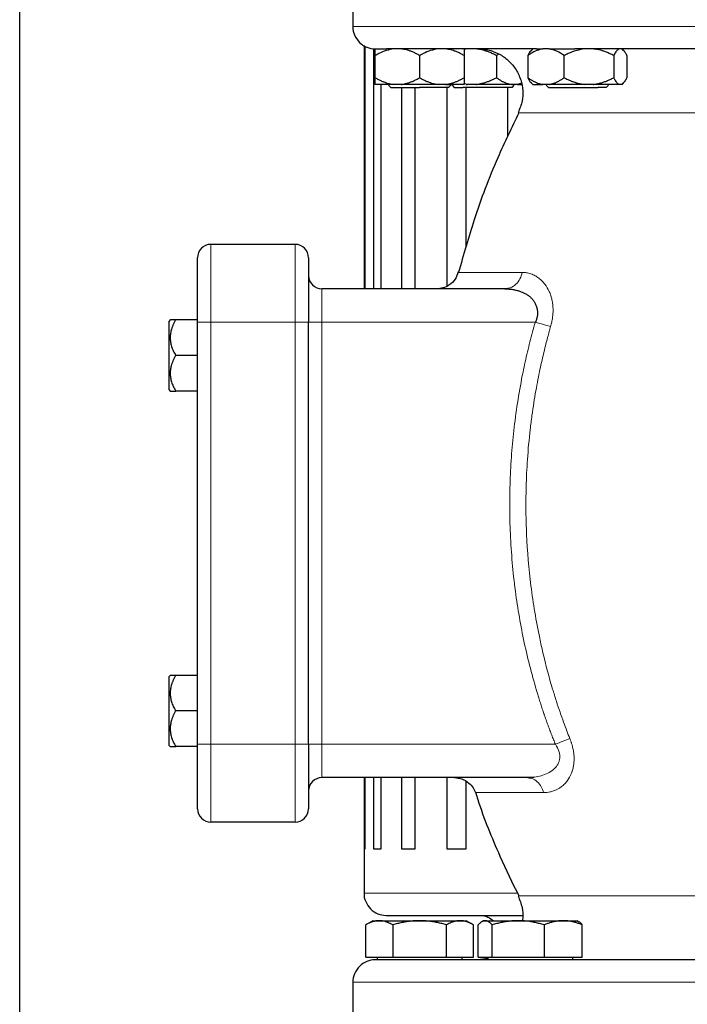
# Model space of a CAD drawing. Units: millimetres. Extents: x 0 to 420, y 0 to 297.
# Drawn here: x 266 to 276, y 212 to 227 of the extents above; entities that cross this region are included whole.
import ezdxf

# ---------------------------------------------------------------- set-up
doc = ezdxf.new("R2010")
doc.units = ezdxf.units.MM

msp = doc.modelspace()

# ---------------------------------------------------------------- linework, layer by layer
at = {"color": 7, "linetype": 'Continuous', "lineweight": 25}
for p, q in [((266.14111, 204.63525), (266.14111, 237.40315)), ((271.14111, 227.40349), (271.14111, 226.60316)), ((271.30778, 226.32184), (271.30778, 222.66982)), ((271.32455, 222.66982), (271.32455, 226.31079)), ((271.44982, 226.2741), (271.44982, 222.66982)), ((271.47445, 225.83649), (271.47445, 226.16982)), ((272.14111, 226.16982), (272.14111, 225.83649)), ((272.85868, 226.26982), (272.80778, 226.25982)), ((272.80778, 226.16982), (272.80778, 225.83649)), ((273.32765, 226.19278), (273.29297, 226.16982)), ((273.29297, 226.16982), (273.29297, 225.83649)), ((273.76438, 226.16982), (273.76438, 225.83649)), ((273.84128, 226.27296), (273.81615, 226.24782)), ((274.0823, 226.26982), (273.99078, 226.26982)), ((274.30871, 225.83649), (274.30871, 226.16982)), ((275.05228, 226.16982), (275.05228, 225.83649)), ((275.19975, 226.24782), (275.17461, 226.27296)), ((275.25152, 226.16982), (275.25152, 225.83649)), ((271.75173, 225.73649), (271.47445, 225.73649)), ((271.56325, 222.66982), (271.56325, 225.73649)), ((271.67444, 225.72432), (271.70778, 225.69099)), ((271.86382, 225.73649), (271.75173, 225.73649)), ((272.53049, 225.73649), (272.4184, 225.73649)), ((272.54917, 225.73649), (272.62011, 225.73649)), ((272.57445, 225.69099), (272.60778, 225.72432)), ((272.62707, 225.72432), (272.6604, 225.69099)), ((272.85868, 225.73649), (272.80777, 225.74745)), ((272.83704, 225.73649), (272.85868, 225.73649)), ((272.9837, 225.73649), (272.85868, 225.73649)), ((273.6109, 225.73649), (273.51938, 225.73649)), ((273.52707, 225.69099), (273.5604, 225.72432)), ((273.66685, 225.75296), (273.6109, 225.73649)), ((273.6109, 225.73649), (273.66988, 225.73649)), ((273.81609, 225.75855), (273.83865, 225.73599)), ((274.0823, 225.73649), (273.99078, 225.73649)), ((274.04128, 225.72432), (274.07461, 225.69099)), ((274.61798, 225.73649), (274.0823, 225.73649)), ((274.743, 225.73649), (274.61798, 225.73649)), ((274.94128, 225.69099), (274.97461, 225.72432)), ((275.16865, 225.73649), (275.13515, 225.73649)), ((275.17725, 225.73599), (275.19981, 225.75855)), ((271.86973, 225.69099), (271.86973, 222.66982)), ((272.07487, 222.66982), (272.07487, 225.69099)), ((272.57445, 225.69099), (272.14111, 225.69099)), ((272.54917, 225.69099), (272.54917, 222.71031)), ((273.52707, 225.69099), (272.78732, 225.69099)), ((272.83704, 223.29427), (272.83704, 225.69099)), ((273.45843, 225.69099), (273.45843, 224.94787)), ((274.94128, 225.69099), (274.81436, 225.69099)), ((270.27445, 223.33649), (269.00778, 223.33649)), ((273.42077, 222.66982), (270.67445, 222.66982)), ((273.45795, 222.67717), (273.42077, 222.66982)), ((273.45843, 222.67691), (273.45843, 222.6769)), ((268.39831, 222.20316), (268.38111, 222.18596)), ((268.38111, 221.15396), (268.38111, 222.18596)), ((268.80778, 222.20316), (268.48079, 222.20316)), ((268.80778, 215.83649), (268.80778, 222.16982)), ((270.47445, 215.83649), (270.47445, 222.16982)), ((268.80778, 221.66982), (268.48089, 221.66982)), ((268.38111, 221.15396), (268.39859, 221.13648)), ((268.80778, 221.13649), (268.48104, 221.13649)), ((268.39831, 216.86983), (268.38111, 216.85263)), ((268.38111, 215.82063), (268.38111, 216.85263)), ((268.80778, 216.86982), (268.48079, 216.86982)), ((268.80778, 216.33649), (268.48089, 216.33649)), ((268.38111, 215.82063), (268.39859, 215.80315)), ((268.80778, 215.80316), (268.48104, 215.80316)), ((273.75262, 215.33649), (270.67445, 215.33649)), ((271.30778, 215.33649), (271.30778, 214.26982)), ((271.32455, 214.26982), (271.32455, 215.33649)), ((271.44982, 215.33649), (271.44982, 214.26982)), ((271.56325, 214.26982), (271.56325, 215.33649)), ((271.86973, 215.33649), (271.86973, 214.26982)), ((272.07487, 214.26982), (272.07487, 215.33649)), ((272.54917, 215.33649), (272.54917, 214.26982)), ((272.83704, 214.26982), (272.83704, 215.28092)), ((273.86126, 215.34368), (273.75261, 215.33649)), ((273.7898, 215.3293), (273.75261, 215.33649)), ((273.75262, 215.33649), (273.86125, 215.34368)), ((273.7898, 215.3293), (273.75262, 215.33649)), ((270.27445, 214.66982), (269.00778, 214.66982)), ((271.30778, 214.26982), (271.30778, 213.60316)), ((271.30778, 214.26982), (271.32455, 214.26982)), ((271.44982, 214.26982), (271.56325, 214.26982)), ((271.86973, 214.26982), (272.07487, 214.26982)), ((272.54917, 214.26982), (272.83704, 214.26982)), ((271.44111, 213.18982), (271.33232, 213.12701)), ((271.44111, 213.18982), (271.53489, 213.18982)), ((271.53489, 213.18982), (272.14111, 213.18982)), ((272.14111, 213.18982), (272.74733, 213.18982)), ((272.74733, 213.18982), (272.84111, 213.18982)), ((272.9499, 213.12701), (272.84111, 213.18982)), ((273.10084, 213.18982), (273.07579, 213.17536)), ((273.10084, 213.18982), (273.12469, 213.18982)), ((273.12469, 213.18982), (273.61967, 213.18982)), ((273.61967, 213.18982), (274.29582, 213.18982)), ((274.29582, 213.18982), (274.50084, 213.18982)), ((274.52589, 213.17536), (274.50084, 213.18982)), ((271.33282, 212.64316), (271.33282, 213.1273)), ((271.73697, 213.1273), (271.73697, 212.64316)), ((272.54526, 212.64316), (272.54526, 213.1273)), ((272.9494, 212.64316), (272.9494, 213.1273)), ((273.02009, 212.64316), (273.02009, 213.1273)), ((273.22929, 212.64316), (273.22929, 213.1273)), ((274.01004, 213.1273), (274.01004, 212.64316)), ((274.58159, 212.64316), (274.58159, 213.1273)), ((271.33282, 212.64316), (271.73697, 212.64316)), ((271.50278, 212.64316), (271.50278, 212.60283)), ((271.73697, 212.64316), (272.54526, 212.64316)), ((272.54526, 212.64316), (272.9494, 212.64316)), ((272.77945, 212.60283), (272.77945, 212.64316)), ((273.02009, 212.64316), (273.22929, 212.64316)), ((273.16251, 212.62331), (273.02158, 212.60316)), ((273.16251, 212.64316), (273.16251, 212.60283)), ((273.22929, 212.64316), (274.01004, 212.64316)), ((274.01004, 212.64316), (274.58159, 212.64316)), ((274.43917, 212.60283), (274.43917, 212.64316)), ((271.14104, 212.26982), (271.14104, 211.46982))]:
    msp.add_line(p, q, dxfattribs=at)
at = {"color": 8, "linetype": 'Continuous', "lineweight": 18}
for p, q in [((277.80778, 226.60316), (271.14111, 226.60316)), ((281.99541, 225.3095), (273.62015, 225.3095)), ((269.00778, 222.16982), (269.00778, 223.33649)), ((270.27445, 222.16982), (270.27445, 223.33649)), ((273.68168, 222.91617), (272.71905, 222.91617)), ((270.67445, 222.16982), (270.67445, 222.66982)), ((268.80778, 222.16982), (269.00778, 222.16982)), ((269.00778, 222.16982), (270.27445, 222.16982)), ((269.00778, 215.83649), (269.00778, 222.16982)), ((270.27445, 222.16982), (270.47445, 222.16982)), ((270.27445, 215.83649), (270.27445, 222.16982)), ((270.67445, 222.16982), (270.47445, 222.16982)), ((270.67445, 215.83649), (270.67445, 222.16982)), ((273.87717, 222.16982), (270.67445, 222.16982)), ((269.00778, 215.83649), (268.80778, 215.83649)), ((269.00778, 214.66982), (269.00778, 215.83649)), ((270.27445, 215.83649), (269.00778, 215.83649)), ((270.47445, 215.83649), (270.27445, 215.83649)), ((270.27445, 214.66982), (270.27445, 215.83649)), ((270.67445, 215.83649), (270.47445, 215.83649)), ((270.67445, 215.33649), (270.67445, 215.83649)), ((274.1779, 215.83649), (270.67445, 215.83649)), ((272.97798, 215.11129), (274.00113, 215.11129)), ((271.30778, 213.60316), (273.60126, 213.60316)), ((277.80778, 213.56347), (273.62009, 213.56347)), ((284.47451, 212.26982), (271.14104, 212.26982))]:
    msp.add_line(p, q, dxfattribs=at)
at = {"color": 7, "linetype": 'Continuous', "lineweight": 25}
for centre, start, end in [((269.00778, 223.13649), 90, 180), ((270.27445, 223.13649), 0, 90), ((270.67445, 222.86982), 180, 270), ((270.67445, 215.13649), 90, 179.999466), ((269.00778, 214.86982), 179.999984, 270), ((270.27445, 214.86982), 270, 0.000016)]:
    msp.add_arc(centre, 0.2, start, end, dxfattribs=at)
for points, knots in [([(271.14196, 226.60442), (271.14167, 226.6026), (271.135, 226.56014), (271.16196, 226.47152), (271.23187, 226.36068), (271.3443, 226.28721), (271.43127, 226.26992), (271.47341, 226.26983), (271.47445, 226.26982)], [0, 0, 0, 0, 0.01059873, 0.24701559, 0.50233089, 0.75764622, 0.99406262, 1, 1, 1, 1]), ([(271.75173, 226.26982), (271.71398, 226.26308), (271.63742, 226.2494), (271.54581, 226.20938), (271.49248, 226.17982), (271.47445, 226.16982)], [0, 0, 0, 0, 0.39178141, 0.7943602, 1, 1, 1, 1]), ([(271.47445, 226.26982), (271.48127, 226.26982), (271.49931, 226.26982), (271.55602, 226.26982), (271.5947, 226.26982), (271.64177, 226.26982)], [0, 0, 0, 0, 0.5, 0.5, 1, 1, 1, 1]), ([(271.47445, 226.16982), (271.47445, 226.19353), (271.47445, 226.24167), (271.47445, 226.26035), (271.47445, 226.26982)], [0, 0, 0, 0, 0.49259481, 1, 1, 1, 1]), ([(273.89242, 226.26982), (273.87496, 226.26982), (273.84005, 226.26982), (273.78826, 226.26982), (273.73693, 226.26982), (273.68607, 226.26982), (273.6357, 226.26982), (273.58581, 226.26982), (273.53639, 226.26982), (273.48746, 226.26982), (273.439, 226.26982), (273.39102, 226.26982), (273.34352, 226.26982), (273.29651, 226.26982), (273.24997, 226.26982), (273.20391, 226.26982), (273.15832, 226.26982), (273.06821, 226.26982), (272.93702, 226.26982), (272.77085, 226.26982), (272.61363, 226.26982), (272.46555, 226.26982), (272.32688, 226.26982), (272.19803, 226.26982), (272.07915, 226.26982), (271.99051, 226.26982), (271.92666, 226.26982), (271.88367, 226.26982), (271.84279, 226.26982), (271.80402, 226.26982), (271.76737, 226.26982), (271.73282, 226.26982), (271.70042, 226.26982), (271.66998, 226.26982), (271.65149, 226.26982), (271.64225, 226.26982)], [0, 0, 0, 0, 0.01565543, 0.0312988, 0.04693183, 0.06255624, 0.07817378, 0.09378618, 0.10939516, 0.12500248, 0.14060986, 0.15621905, 0.17183178, 0.18744979, 0.20307482, 0.21870858, 0.23435282, 0.25000926, 0.31255973, 0.37500114, 0.4374446, 0.50000123, 0.56255169, 0.6249931, 0.68743656, 0.74999319, 0.77781637, 0.80560566, 0.83337078, 0.86112146, 0.88886748, 0.91661859, 0.94438455, 0.97217512, 1, 1, 1, 1]), ([(272.14111, 226.16982), (272.13298, 226.17445), (272.1169, 226.18358), (272.09271, 226.19633), (272.06877, 226.20817), (272.04503, 226.21903), (272.02144, 226.22894), (271.99455, 226.23919), (271.96436, 226.24925), (271.93078, 226.25835), (271.89734, 226.26546), (271.87497, 226.26837), (271.86382, 226.26982)], [0, 0, 0, 0, 0.09305333, 0.18403443, 0.2731085, 0.36045776, 0.44628195, 0.53079846, 0.65119347, 0.7689029, 0.88484336, 1, 1, 1, 1]), ([(272.4184, 226.26982), (272.38064, 226.26308), (272.30408, 226.2494), (272.21247, 226.20938), (272.15914, 226.17982), (272.14111, 226.16982)], [0, 0, 0, 0, 0.39177288, 0.79436434, 1, 1, 1, 1]), ([(272.80778, 226.16982), (272.79965, 226.17445), (272.78357, 226.18358), (272.75936, 226.19633), (272.73542, 226.20817), (272.71168, 226.21903), (272.68809, 226.22894), (272.6612, 226.23919), (272.631, 226.24925), (272.59742, 226.25835), (272.564, 226.26546), (272.54163, 226.26837), (272.53049, 226.26982)], [0, 0, 0, 0, 0.093053329, 0.184034425, 0.273108495, 0.360457761, 0.446281946, 0.530798461, 0.651193466, 0.768902896, 0.884843358, 1, 1, 1, 1]), ([(272.80778, 226.26982), (272.80778, 226.26308), (272.80778, 226.2494), (272.80778, 226.20938), (272.80778, 226.17982), (272.80778, 226.16982)], [0, 0, 0, 0, 0.391779319, 0.794359341, 1, 1, 1, 1]), ([(273.29297, 226.16982), (273.2839, 226.17445), (273.26597, 226.18358), (273.23898, 226.19633), (273.21228, 226.20817), (273.1858, 226.21903), (273.15949, 226.22894), (273.1295, 226.23919), (273.09582, 226.24925), (273.05837, 226.25835), (273.02108, 226.26546), (272.99613, 226.26837), (272.9837, 226.26982)], [0, 0, 0, 0, 0.093053329, 0.184034425, 0.273108495, 0.360457761, 0.446281946, 0.530798461, 0.651193466, 0.768902896, 0.884843358, 1, 1, 1, 1]), ([(273.02164, 226.26982), (273.0848, 226.26467), (273.19935, 226.25533), (273.35588, 226.18677), (273.48713, 226.0902), (273.59344, 225.95954), (273.66397, 225.80651), (273.69265, 225.64621), (273.68606, 225.47645), (273.64265, 225.37122), (273.61892, 225.3137)], [0, 0, 0, 0, 0.140468676, 0.254758996, 0.376114661, 0.501338544, 0.62656091, 0.747917091, 0.862204419, 1, 1, 1, 1]), ([(273.99078, 226.26982), (273.95995, 226.26308), (273.89744, 226.2494), (273.82264, 226.20938), (273.7791, 226.17982), (273.76438, 226.16982)], [0, 0, 0, 0, 0.39177526, 0.79435887, 1, 1, 1, 1]), ([(273.81775, 226.24622), (273.81422, 226.24364), (273.79551, 226.22997), (273.77832, 226.19676), (273.76438, 226.16982)], [0, 0, 0, 0, 0.18863355, 1, 1, 1, 1]), ([(274.0823, 226.26982), (274.13684, 226.26982), (274.19852, 226.26982), (274.33011, 226.26982), (274.39998, 226.26982), (274.4705, 226.26982)], [0, 0, 0, 0, 0.5, 0.5, 1, 1, 1, 1]), ([(274.30871, 226.16982), (274.27315, 226.19353), (274.20097, 226.24167), (274.12225, 226.26035), (274.0823, 226.26982)], [0, 0, 0, 0, 0.49259531, 1, 1, 1, 1]), ([(274.61798, 226.26982), (274.57587, 226.26308), (274.49048, 226.2494), (274.3883, 226.20938), (274.32882, 226.17982), (274.30871, 226.16982)], [0, 0, 0, 0, 0.39177365, 0.79436332, 1, 1, 1, 1]), ([(277.76977, 226.26982), (277.74747, 226.26982), (277.70286, 226.26982), (277.63599, 226.26982), (277.56917, 226.26982), (277.5024, 226.26982), (277.43568, 226.26982), (277.36902, 226.26982), (277.3024, 226.26982), (277.23584, 226.26982), (277.16933, 226.26982), (277.10288, 226.26982), (277.03647, 226.26982), (276.97012, 226.26982), (276.78251, 226.26982), (276.4752, 226.26982), (276.05357, 226.26982), (275.64015, 226.26982), (275.33288, 226.26982), (275.12574, 226.26982), (275.01378, 226.26982), (274.90295, 226.26982), (274.79325, 226.26982), (274.68472, 226.26982), (274.57723, 226.26982), (274.50661, 226.26982), (274.47127, 226.26982)], [0, 0, 0, 0, 0.01925551, 0.03849936, 0.05773367, 0.0769606, 0.09618229, 0.11540088, 0.13461852, 0.15383736, 0.17305955, 0.19228722, 0.21152254, 0.23076763, 0.25002464, 0.37500798, 0.50000141, 0.62498498, 0.74997817, 0.78572876, 0.82144539, 0.85714178, 0.89283169, 0.92852886, 0.96424706, 1, 1, 1, 1]), ([(275.05228, 226.16982), (275.04321, 226.17445), (275.02527, 226.18358), (274.99828, 226.19633), (274.97158, 226.20817), (274.94509, 226.21903), (274.91879, 226.22894), (274.8888, 226.23919), (274.85511, 226.24925), (274.81766, 226.25835), (274.78038, 226.26546), (274.75543, 226.26837), (274.743, 226.26982)], [0, 0, 0, 0, 0.09305333, 0.18403442, 0.27310849, 0.36045776, 0.44628195, 0.53079846, 0.65119347, 0.7689029, 0.88484336, 1, 1, 1, 1]), ([(275.13515, 226.26982), (275.12386, 226.26308), (275.10098, 226.2494), (275.07361, 226.20938), (275.05767, 226.17982), (275.05228, 226.16982)], [0, 0, 0, 0, 0.39177459, 0.79436522, 1, 1, 1, 1]), ([(275.25152, 226.16982), (275.24909, 226.17445), (275.24428, 226.18358), (275.23704, 226.19633), (275.22988, 226.20817), (275.22278, 226.21903), (275.21573, 226.22894), (275.2077, 226.23919), (275.19867, 226.24925), (275.18863, 226.25835), (275.17865, 226.26546), (275.17197, 226.26837), (275.16865, 226.26982)], [0, 0, 0, 0, 0.09305333, 0.18403443, 0.2731085, 0.36045776, 0.44628195, 0.53079846, 0.65119347, 0.7689029, 0.88484336, 1, 1, 1, 1]), ([(271.47445, 225.83649), (271.48251, 225.83191), (271.49846, 225.82284), (271.52246, 225.81018), (271.54621, 225.79843), (271.56977, 225.78763), (271.59316, 225.77777), (271.62002, 225.76748), (271.65035, 225.75732), (271.68422, 225.7481), (271.71793, 225.7409), (271.74049, 225.73796), (271.75173, 225.73649)], [0, 0, 0, 0, 0.09229184, 0.18254394, 0.27091724, 0.35758909, 0.44275378, 0.52662271, 0.64812518, 0.76688469, 0.88383976, 1, 1, 1, 1]), ([(271.47445, 225.73649), (271.47445, 225.73728), (271.47445, 225.73885), (271.47446, 225.74212), (271.47447, 225.74606), (271.47447, 225.75071), (271.47447, 225.75608), (271.47446, 225.76217), (271.47446, 225.77212), (271.47447, 225.78751), (271.47445, 225.81002), (271.47445, 225.82755), (271.47445, 225.83649)], [0, 0, 0, 0, 0.06643481, 0.13298416, 0.19984416, 0.26720503, 0.33524984, 0.40415347, 0.47408186, 0.64288918, 0.81770161, 1, 1, 1, 1]), ([(271.86382, 225.73649), (271.87026, 225.73728), (271.88314, 225.73885), (271.9024, 225.74212), (271.92166, 225.74606), (271.94095, 225.75071), (271.96029, 225.75608), (271.97974, 225.76217), (272.00843, 225.77212), (272.04646, 225.78751), (272.09384, 225.81002), (272.12514, 225.82755), (272.14111, 225.83649)], [0, 0, 0, 0, 0.066434812, 0.132984161, 0.19984416, 0.267205029, 0.335249837, 0.404153475, 0.474081861, 0.642889179, 0.81770161, 1, 1, 1, 1]), ([(272.14111, 225.83649), (272.14918, 225.83191), (272.16512, 225.82284), (272.18912, 225.81018), (272.21287, 225.79843), (272.23642, 225.78763), (272.25981, 225.77777), (272.28667, 225.76748), (272.31699, 225.75732), (272.35086, 225.7481), (272.38459, 225.7409), (272.40716, 225.73796), (272.4184, 225.73649)], [0, 0, 0, 0, 0.09229184, 0.18254394, 0.27091724, 0.35758909, 0.44275378, 0.52662271, 0.64812518, 0.76688469, 0.88383976, 1, 1, 1, 1]), ([(272.53049, 225.73649), (272.53692, 225.73728), (272.5498, 225.73885), (272.56905, 225.74212), (272.5883, 225.74606), (272.60758, 225.75071), (272.62693, 225.75608), (272.64638, 225.76217), (272.67508, 225.77212), (272.7131, 225.78751), (272.7605, 225.81002), (272.7918, 225.82755), (272.80778, 225.83649)], [0, 0, 0, 0, 0.06643481, 0.13298416, 0.19984416, 0.26720503, 0.33524984, 0.40415348, 0.47408186, 0.64288918, 0.81770161, 1, 1, 1, 1]), ([(272.80778, 225.73649), (272.79857, 225.73649), (272.76882, 225.73649), (272.67353, 225.73649), (272.60803, 225.73649), (272.53049, 225.73649)], [0, 0, 0, 0, 0.5, 0.5, 1, 1, 1, 1]), ([(272.80778, 225.83649), (272.80778, 225.83191), (272.80778, 225.82284), (272.80777, 225.81018), (272.80776, 225.79843), (272.80776, 225.78763), (272.80776, 225.77777), (272.80777, 225.76748), (272.80775, 225.75732), (272.80775, 225.7481), (272.80777, 225.7409), (272.80777, 225.73796), (272.80778, 225.73649)], [0, 0, 0, 0, 0.09229184, 0.18254394, 0.27091724, 0.35758909, 0.44275378, 0.52662271, 0.64812518, 0.76688469, 0.88383976, 1, 1, 1, 1]), ([(272.9837, 225.73649), (272.99087, 225.73728), (273.00524, 225.73885), (273.02672, 225.74212), (273.0482, 225.74606), (273.06971, 225.75071), (273.09129, 225.75608), (273.11298, 225.76217), (273.14498, 225.77212), (273.18739, 225.78751), (273.24025, 225.81002), (273.27515, 225.82755), (273.29297, 225.83649)], [0, 0, 0, 0, 0.06643481, 0.13298416, 0.19984416, 0.26720503, 0.33524984, 0.40415348, 0.47408186, 0.64288918, 0.81770161, 1, 1, 1, 1]), ([(273.51938, 225.73649), (273.4458, 225.73649), (273.35914, 225.73649), (273.17504, 225.73649), (273.0777, 225.73649), (272.9837, 225.73649)], [0, 0, 0, 0, 0.5, 0.5, 1, 1, 1, 1]), ([(273.29297, 225.83649), (273.29956, 225.83191), (273.31258, 225.82284), (273.33217, 225.81018), (273.35155, 225.79843), (273.37078, 225.78763), (273.38989, 225.77777), (273.41182, 225.76748), (273.43657, 225.75732), (273.46422, 225.7481), (273.49177, 225.7409), (273.51019, 225.73796), (273.51938, 225.73649)], [0, 0, 0, 0, 0.092291837, 0.182543943, 0.270917238, 0.357589087, 0.442753778, 0.526622708, 0.648125184, 0.76688469, 0.883839759, 1, 1, 1, 1]), ([(273.76438, 225.83649), (273.77096, 225.83191), (273.78399, 225.82284), (273.80359, 225.81018), (273.82298, 225.79843), (273.84221, 225.78763), (273.86131, 225.77777), (273.88324, 225.76748), (273.90801, 225.75732), (273.93567, 225.7481), (273.96319, 225.7409), (273.98161, 225.73796), (273.99078, 225.73649)], [0, 0, 0, 0, 0.09229184, 0.18254394, 0.27091724, 0.35758909, 0.44275378, 0.52662271, 0.64812518, 0.76688469, 0.88383976, 1, 1, 1, 1]), ([(273.76438, 225.83649), (273.77819, 225.8098), (273.79537, 225.7766), (273.81409, 225.7629), (273.81775, 225.76022)], [0, 0, 0, 0, 0.80407848, 1, 1, 1, 1]), ([(273.8408, 225.73649), (273.83999, 225.73649), (273.83557, 225.73649), (273.85791, 225.73649), (273.90637, 225.73649), (273.96265, 225.73649), (273.99078, 225.73649)], [0, 0, 0, 0, 0.06978435, 0.37985582, 0.68992346, 1, 1, 1, 1]), ([(274.0823, 225.73649), (274.08756, 225.73728), (274.09808, 225.73885), (274.11381, 225.74212), (274.12954, 225.74606), (274.14528, 225.75071), (274.16108, 225.75608), (274.17695, 225.76217), (274.20038, 225.77212), (274.23143, 225.78751), (274.27012, 225.81002), (274.29567, 225.82755), (274.30871, 225.83649)], [0, 0, 0, 0, 0.06643481, 0.13298416, 0.19984416, 0.26720503, 0.33524984, 0.40415348, 0.47408186, 0.64288918, 0.81770161, 1, 1, 1, 1]), ([(274.30871, 225.83649), (274.3177, 225.83191), (274.33549, 225.82284), (274.36226, 225.81018), (274.38874, 225.79843), (274.41501, 225.78763), (274.44111, 225.77777), (274.46527, 225.76947), (274.48752, 225.76254), (274.51332, 225.75524), (274.54453, 225.74773), (274.58125, 225.74078), (274.60578, 225.73792), (274.61798, 225.73649)], [0, 0, 0, 0, 0.0922914, 0.18254309, 0.27091597, 0.35758741, 0.4427517, 0.52662024, 0.59195017, 0.65663792, 0.7727883, 0.88692686, 1, 1, 1, 1]), ([(274.743, 225.73649), (274.75018, 225.73728), (274.76454, 225.73885), (274.78602, 225.74212), (274.80749, 225.74606), (274.829, 225.75071), (274.85058, 225.75608), (274.87227, 225.76217), (274.90428, 225.77212), (274.94669, 225.78751), (274.99955, 225.81002), (275.03446, 225.82755), (275.05228, 225.83649)], [0, 0, 0, 0, 0.06643481, 0.13298416, 0.19984416, 0.26720503, 0.33524984, 0.40415348, 0.47408186, 0.64288918, 0.81770161, 1, 1, 1, 1]), ([(275.05228, 225.83649), (275.05469, 225.83191), (275.05945, 225.82284), (275.06662, 225.81018), (275.07371, 225.79843), (275.08075, 225.78763), (275.08774, 225.77777), (275.09577, 225.76748), (275.10482, 225.75732), (275.11494, 225.7481), (275.12503, 225.7409), (275.13178, 225.73796), (275.13515, 225.73649)], [0, 0, 0, 0, 0.09229184, 0.18254394, 0.27091724, 0.35758909, 0.44275378, 0.52662271, 0.64812518, 0.76688469, 0.88383976, 1, 1, 1, 1]), ([(275.16865, 225.73649), (275.17057, 225.73728), (275.17442, 225.73885), (275.18016, 225.74212), (275.1859, 225.74606), (275.19166, 225.75071), (275.19745, 225.75608), (275.20327, 225.76217), (275.21185, 225.77212), (275.22321, 225.78751), (275.23738, 225.81002), (275.24674, 225.82755), (275.25152, 225.83649)], [0, 0, 0, 0, 0.06643481, 0.13298416, 0.19984416, 0.26720503, 0.33524984, 0.40415348, 0.47408186, 0.64288918, 0.81770161, 1, 1, 1, 1]), ([(271.70778, 225.69099), (271.71429, 225.69099), (271.72732, 225.69099), (271.82753, 225.69099), (271.97076, 225.69099), (272.08433, 225.69099), (272.14111, 225.69099)], [0, 0, 0, 0, 0.24999845, 0.49999918, 0.75000155, 1, 1, 1, 1]), ([(272.6604, 225.69099), (272.66632, 225.69099), (272.67815, 225.69099), (272.75093, 225.69099), (272.78732, 225.69099)], [0, 0, 0, 0, 0.499997709, 1, 1, 1, 1]), ([(274.07461, 225.69099), (274.08113, 225.69099), (274.09416, 225.69099), (274.19433, 225.69099), (274.33774, 225.69099), (274.50743, 225.69099), (274.68022, 225.69099), (274.76965, 225.69099), (274.81436, 225.69099)], [0, 0, 0, 0, 0.16666522, 0.33333197, 0.4999998, 0.66666502, 0.83333216, 1, 1, 1, 1]), ([(273.62825, 225.31091), (273.52036, 225.08755), (273.26785, 224.56476), (272.96416, 223.76447), (272.7997, 223.18097), (272.72545, 222.91754)], [0, 0, 0, 0, 0.29036721, 0.67961904, 1, 1, 1, 1]), ([(268.80778, 222.16982), (268.80778, 222.17775), (268.80778, 222.19358), (268.80778, 222.2173), (268.80778, 222.24097), (268.80778, 222.26458), (268.80778, 222.28813), (268.80778, 222.31162), (268.80778, 222.33507), (268.80778, 222.38172), (268.80778, 222.45089), (268.80778, 222.54033), (268.80778, 222.62625), (268.80778, 222.73481), (268.80778, 222.85778), (268.80778, 222.95863), (268.80778, 223.02373), (268.80778, 223.06433), (268.80778, 223.09637), (268.80778, 223.11559), (268.80778, 223.12643), (268.80778, 223.13221), (268.80778, 223.13582), (268.80778, 223.13627), (268.80778, 223.13649)], [0, 0, 0, 0, 0.01566468, 0.03130181, 0.04692079, 0.06253108, 0.07814213, 0.0937634, 0.10940431, 0.12507428, 0.18757577, 0.25010151, 0.312603, 0.37512874, 0.50000464, 0.62488053, 0.68738202, 0.74990776, 0.81240925, 0.87493499, 0.90623451, 0.93746144, 0.9686914, 1, 1, 1, 1]), ([(270.47445, 223.13649), (270.47445, 223.13649), (270.47445, 223.03464), (270.47445, 222.67208), (270.47445, 222.42619), (270.47445, 222.16982)], [0, 0, 0, 0, 0.5, 0.5, 1, 1, 1, 1]), ([(272.72122, 222.9246), (272.70756, 222.88639), (272.67944, 222.80768), (272.59218, 222.72549), (272.49396, 222.67784), (272.42892, 222.67245), (272.39727, 222.66982)], [0, 0, 0, 0, 0.2721217, 0.56056916, 0.7861914, 1, 1, 1, 1]), ([(273.42077, 222.66982), (273.428, 222.66976), (273.4417, 222.66964), (273.46113, 222.66877), (273.4783, 222.6676), (273.4932, 222.66624), (273.50585, 222.66485), (273.51623, 222.66354), (273.54057, 222.66016), (273.5775, 222.65334), (273.62851, 222.63978), (273.67603, 222.62282), (273.72226, 222.60131), (273.76405, 222.57617), (273.80275, 222.54584), (273.83617, 222.5111), (273.86468, 222.4709), (273.88689, 222.42663), (273.89988, 222.38579), (273.90631, 222.35167), (273.909, 222.32518), (273.90943, 222.29868), (273.90758, 222.27227), (273.90346, 222.24606), (273.89703, 222.22015), (273.88846, 222.19455), (273.88095, 222.17809), (273.87717, 222.16982)], [0, 0, 0, 0, 0.02878559, 0.05457556, 0.07736987, 0.09716848, 0.11397137, 0.12777853, 0.13858994, 0.21113056, 0.27609658, 0.34654253, 0.40927288, 0.47582548, 0.53679368, 0.59950692, 0.6593184, 0.71916199, 0.77582684, 0.80538939, 0.83413669, 0.86224428, 0.88989991, 0.91730063, 0.94464896, 0.97214863, 1, 1, 1, 1]), ([(268.48079, 222.20316), (268.4567, 222.20316), (268.41128, 222.20316), (268.40246, 222.20316), (268.39831, 222.20316)], [0, 0, 0, 0, 0.53043913, 1, 1, 1, 1]), ([(268.48079, 222.20316), (268.47699, 222.19646), (268.46947, 222.18323), (268.45901, 222.1633), (268.44932, 222.1436), (268.44045, 222.12405), (268.4324, 222.10464), (268.42516, 222.08532), (268.41378, 222.05118), (268.4018, 222.00174), (268.39658, 221.93654), (268.40181, 221.87121), (268.41501, 221.81689), (268.43038, 221.77295), (268.44475, 221.73888), (268.46151, 221.70432), (268.47434, 221.68147), (268.48088, 221.66982)], [0, 0, 0, 0, 0.04017324, 0.07942852, 0.11784194, 0.15549767, 0.19248811, 0.22891403, 0.26488441, 0.3838205, 0.49993724, 0.61605155, 0.7349902, 0.79824681, 0.863157, 0.9302557, 1, 1, 1, 1]), ([(268.48088, 221.66983), (268.47708, 221.66314), (268.46957, 221.6499), (268.45911, 221.62999), (268.44943, 221.61029), (268.44057, 221.59076), (268.43252, 221.57135), (268.42529, 221.55204), (268.41391, 221.5179), (268.40193, 221.4685), (268.39672, 221.40316), (268.40195, 221.33796), (268.41516, 221.28357), (268.43053, 221.23964), (268.4449, 221.20556), (268.46166, 221.17099), (268.4745, 221.14814), (268.48104, 221.13649)], [0, 0, 0, 0, 0.04016715, 0.07941209, 0.11781094, 0.15544789, 0.19241541, 0.22881433, 0.26475369, 0.38378187, 0.50001667, 0.61605086, 0.73493173, 0.79822108, 0.86315246, 0.93025995, 1, 1, 1, 1]), ([(268.3986, 221.13649), (268.40274, 221.13649), (268.41156, 221.13649), (268.45697, 221.13649), (268.48104, 221.13649)], [0, 0, 0, 0, 0.46994633, 1, 1, 1, 1]), ([(268.48079, 216.86982), (268.4567, 216.86982), (268.41128, 216.86982), (268.40246, 216.86982), (268.39831, 216.86982)], [0, 0, 0, 0, 0.53043913, 1, 1, 1, 1]), ([(268.48079, 216.86982), (268.47699, 216.86313), (268.46947, 216.84989), (268.45901, 216.82997), (268.44932, 216.81026), (268.44045, 216.79072), (268.4324, 216.77131), (268.42516, 216.75199), (268.41378, 216.71785), (268.4018, 216.6684), (268.39658, 216.60321), (268.40181, 216.53788), (268.41501, 216.48356), (268.43038, 216.43962), (268.44475, 216.40554), (268.46151, 216.37099), (268.47434, 216.34813), (268.48088, 216.33649)], [0, 0, 0, 0, 0.04017324, 0.07942852, 0.11784194, 0.15549767, 0.19248811, 0.22891403, 0.26488441, 0.3838205, 0.49993724, 0.61605155, 0.7349902, 0.79824681, 0.863157, 0.9302557, 1, 1, 1, 1]), ([(268.48088, 216.3365), (268.47708, 216.3298), (268.46957, 216.31657), (268.45911, 216.29666), (268.44943, 216.27696), (268.44057, 216.25742), (268.43252, 216.23802), (268.42529, 216.21871), (268.41391, 216.18456), (268.40193, 216.13517), (268.39672, 216.06982), (268.40195, 216.00463), (268.41516, 215.95024), (268.43053, 215.90631), (268.4449, 215.87223), (268.46166, 215.83766), (268.4745, 215.8148), (268.48104, 215.80315)], [0, 0, 0, 0, 0.04016715, 0.07941209, 0.11781094, 0.15544789, 0.19241541, 0.22881433, 0.26475369, 0.38378187, 0.50001667, 0.61605086, 0.73493173, 0.79822108, 0.86315246, 0.93025995, 1, 1, 1, 1]), ([(268.80778, 214.86982), (268.80778, 214.86988), (268.80778, 214.86999), (268.80778, 214.87089), (268.80778, 214.87234), (268.80778, 214.87437), (268.80778, 214.87698), (268.80778, 214.88018), (268.80778, 214.88395), (268.80778, 214.89264), (268.80778, 214.90994), (268.80778, 214.94198), (268.80778, 214.98258), (268.80778, 215.04767), (268.80778, 215.14853), (268.80778, 215.2715), (268.80778, 215.38006), (268.80778, 215.46596), (268.80778, 215.55542), (268.80778, 215.63226), (268.80778, 215.69461), (268.80778, 215.74169), (268.80778, 215.78901), (268.80778, 215.82065), (268.80778, 215.83649)], [0, 0, 0, 0, 0.015664677, 0.031301806, 0.046920794, 0.062531085, 0.078142134, 0.093763398, 0.109404313, 0.125074283, 0.187575771, 0.25010151, 0.312602999, 0.375128737, 0.500004635, 0.624880533, 0.687382022, 0.74990776, 0.812409249, 0.874934987, 0.906234514, 0.937461438, 0.968691395, 1, 1, 1, 1]), ([(270.47445, 215.83649), (270.47445, 215.58012), (270.47445, 215.33423), (270.47445, 214.97167), (270.47445, 214.86982), (270.47445, 214.86982)], [0, 0, 0, 0, 0.5, 0.5, 1, 1, 1, 1]), ([(268.3986, 215.80316), (268.40274, 215.80316), (268.41156, 215.80316), (268.45697, 215.80316), (268.48104, 215.80315)], [0, 0, 0, 0, 0.46994633, 1, 1, 1, 1]), ([(272.66267, 215.33649), (272.70132, 215.33259), (272.7805, 215.32459), (272.87725, 215.26509), (272.94624, 215.18844), (272.96932, 215.13127), (272.98056, 215.10343)], [0, 0, 0, 0, 0.27456109, 0.56256555, 0.78695795, 1, 1, 1, 1]), ([(272.98185, 215.1099), (272.99216, 215.07665), (273.09264, 214.75282), (273.3037, 214.2328), (273.53177, 213.76018), (273.62763, 213.56153)], [0, 0, 0, 0, 0.062194238, 0.605822217, 1, 1, 1, 1]), ([(271.3085, 213.60375), (271.30826, 213.60221), (271.30167, 213.56008), (271.32855, 213.47186), (271.39814, 213.3611), (271.51026, 213.28752), (271.59736, 213.26999), (271.63976, 213.26983), (271.64111, 213.26983)], [0, 0, 0, 0, 0.00901589, 0.24539551, 0.50062349, 0.75585039, 0.99223225, 1, 1, 1, 1]), ([(273.61892, 213.55912), (273.64193, 213.50178), (273.68403, 213.39684), (273.69547, 213.26709), (273.68239, 213.20336), (273.67961, 213.18982)], [0, 0, 0, 0, 0.48685511, 0.89103774, 1, 1, 1, 1]), ([(271.53489, 213.18982), (271.53016, 213.18976), (271.5207, 213.18964), (271.50657, 213.18862), (271.49246, 213.187), (271.47833, 213.18471), (271.46414, 213.18177), (271.44984, 213.17817), (271.42901, 213.17204), (271.40157, 213.16199), (271.3673, 213.14647), (271.34444, 213.13376), (271.33282, 213.1273)], [0, 0, 0, 0, 0.06933287, 0.13830392, 0.20716912, 0.27618077, 0.34558532, 0.4156213, 0.48651764, 0.65324323, 0.82376139, 1, 1, 1, 1]), ([(271.73697, 213.1273), (271.73111, 213.13062), (271.71951, 213.1372), (271.70216, 213.14617), (271.68501, 213.15437), (271.668, 213.16173), (271.6511, 213.16827), (271.63152, 213.17492), (271.60935, 213.18114), (271.58452, 213.18613), (271.55971, 213.18925), (271.54318, 213.18963), (271.53489, 213.18982)], [0, 0, 0, 0, 0.0889878, 0.17633179, 0.26224063, 0.34694483, 0.4306967, 0.51376975, 0.63718477, 0.75849739, 0.87898777, 1, 1, 1, 1]), ([(271.64111, 213.26983), (271.64679, 213.26983), (271.65814, 213.26983), (271.74964, 213.26983), (271.89478, 213.26983), (272.09746, 213.26983), (272.35449, 213.26983), (272.66318, 213.26983), (273.0228, 213.26983), (273.36374, 213.26983), (273.59954, 213.26983), (273.68487, 213.26983)], [0, 0, 0, 0, 0.11672509, 0.23345016, 0.3501755, 0.46690069, 0.58362577, 0.70035071, 0.81707581, 0.93380129, 1, 1, 1, 1]), ([(272.14111, 213.18982), (272.13163, 213.18976), (272.11271, 213.18964), (272.08439, 213.18862), (272.05614, 213.187), (272.02787, 213.18471), (271.99951, 213.18177), (271.97096, 213.17817), (271.92933, 213.17204), (271.87441, 213.16199), (271.80589, 213.14647), (271.76019, 213.13376), (271.73697, 213.1273)], [0, 0, 0, 0, 0.06934064, 0.13831868, 0.20719014, 0.27620737, 0.34561687, 0.41565721, 0.48655737, 0.65326675, 0.82377174, 1, 1, 1, 1]), ([(272.54526, 213.1273), (272.53355, 213.13062), (272.51034, 213.13719), (272.47561, 213.14617), (272.4413, 213.15437), (272.40729, 213.16173), (272.37352, 213.16827), (272.33438, 213.17492), (272.28997, 213.18114), (272.24025, 213.18613), (272.1907, 213.18925), (272.15767, 213.18963), (272.14111, 213.18982)], [0, 0, 0, 0, 0.088985628, 0.176326394, 0.26223096, 0.346929833, 0.430675317, 0.513740928, 0.637159079, 0.758477448, 0.878976341, 1, 1, 1, 1]), ([(272.74733, 213.18982), (272.74259, 213.18976), (272.73312, 213.18964), (272.71893, 213.18862), (272.70479, 213.187), (272.69066, 213.18471), (272.67649, 213.18177), (272.66224, 213.17817), (272.64144, 213.17204), (272.61395, 213.16199), (272.5797, 213.14647), (272.55687, 213.13376), (272.54526, 213.1273)], [0, 0, 0, 0, 0.06934064, 0.13831868, 0.20719014, 0.27620737, 0.34561687, 0.41565721, 0.48655737, 0.65326675, 0.82377174, 1, 1, 1, 1]), ([(272.9494, 213.1273), (272.94355, 213.13062), (272.93194, 213.13719), (272.91457, 213.14617), (272.8974, 213.15437), (272.8804, 213.16173), (272.86352, 213.16827), (272.84396, 213.17492), (272.82172, 213.18114), (272.79684, 213.18613), (272.7721, 213.18925), (272.7556, 213.18963), (272.74733, 213.18982)], [0, 0, 0, 0, 0.08898563, 0.17632639, 0.26223096, 0.34692983, 0.43067532, 0.51374093, 0.63715908, 0.75847745, 0.87897634, 1, 1, 1, 1]), ([(273.12469, 213.18982), (273.12224, 213.18976), (273.11735, 213.18964), (273.11005, 213.18862), (273.10275, 213.187), (273.09544, 213.18471), (273.08808, 213.18177), (273.08067, 213.17817), (273.06988, 213.17204), (273.05569, 213.16199), (273.03795, 213.14647), (273.02611, 213.13376), (273.02009, 213.1273)], [0, 0, 0, 0, 0.06934064, 0.13831868, 0.20719014, 0.27620737, 0.34561687, 0.41565721, 0.48655737, 0.65326675, 0.82377174, 1, 1, 1, 1]), ([(273.04111, 213.26983), (273.04246, 213.26982), (273.08485, 213.26964), (273.16363, 213.25705), (273.22329, 213.21071), (273.25017, 213.18982)], [0, 0, 0, 0, 0.01773216, 0.55735462, 1, 1, 1, 1]), ([(273.22929, 213.1273), (273.22626, 213.13062), (273.22026, 213.13719), (273.21128, 213.14617), (273.20241, 213.15437), (273.19361, 213.16173), (273.18486, 213.16827), (273.17472, 213.17492), (273.16326, 213.18114), (273.15042, 213.18613), (273.13756, 213.18925), (273.12899, 213.18963), (273.12469, 213.18982)], [0, 0, 0, 0, 0.08898563, 0.17632639, 0.26223096, 0.34692983, 0.43067532, 0.51374093, 0.63715908, 0.75847745, 0.87897634, 1, 1, 1, 1]), ([(273.61967, 213.18982), (273.61051, 213.18976), (273.59224, 213.18964), (273.56489, 213.18862), (273.53761, 213.187), (273.51031, 213.18471), (273.48291, 213.18177), (273.45533, 213.17817), (273.41512, 213.17204), (273.36207, 213.16199), (273.29587, 213.14647), (273.25173, 213.13376), (273.22929, 213.1273)], [0, 0, 0, 0, 0.06933287, 0.13830392, 0.20716912, 0.27618077, 0.34558532, 0.4156213, 0.48651764, 0.65324323, 0.82376139, 1, 1, 1, 1]), ([(274.01004, 213.1273), (273.99873, 213.13062), (273.97632, 213.1372), (273.94277, 213.14617), (273.90963, 213.15437), (273.87678, 213.16173), (273.84415, 213.16827), (273.80634, 213.17492), (273.76345, 213.18114), (273.71544, 213.18613), (273.66757, 213.18925), (273.63566, 213.18963), (273.61967, 213.18982)], [0, 0, 0, 0, 0.088987803, 0.176331791, 0.262240629, 0.34694483, 0.430696699, 0.513769754, 0.637184769, 0.758497391, 0.878987771, 1, 1, 1, 1]), ([(274.29582, 213.18982), (274.28911, 213.18976), (274.27572, 213.18964), (274.25568, 213.18862), (274.23569, 213.187), (274.2157, 213.18471), (274.19566, 213.18177), (274.17549, 213.17817), (274.14606, 213.17204), (274.1072, 213.16199), (274.05876, 213.14647), (274.02646, 213.13376), (274.01004, 213.1273)], [0, 0, 0, 0, 0.06934064, 0.13831868, 0.20719014, 0.27620737, 0.34561687, 0.41565721, 0.48655737, 0.65326675, 0.82377174, 1, 1, 1, 1]), ([(274.58159, 213.1273), (274.57331, 213.13062), (274.5569, 213.13719), (274.53233, 213.14617), (274.50806, 213.15437), (274.48402, 213.16173), (274.46014, 213.16827), (274.43248, 213.17492), (274.40104, 213.18114), (274.36587, 213.18613), (274.33086, 213.18925), (274.30751, 213.18963), (274.29582, 213.18982)], [0, 0, 0, 0, 0.08898563, 0.17632639, 0.26223096, 0.34692983, 0.43067532, 0.51374093, 0.63715908, 0.75847745, 0.87897634, 1, 1, 1, 1]), ([(274.58159, 213.1273), (274.56405, 213.1475), (274.54558, 213.16878), (274.5265, 213.17446), (274.52554, 213.17475)], [0, 0, 0, 0, 0.94938477, 1, 1, 1, 1]), ([(271.47438, 212.60316), (271.47303, 212.60315), (271.43063, 212.60295), (271.34352, 212.58548), (271.23142, 212.51187), (271.16178, 212.40112), (271.13494, 212.3127), (271.14159, 212.27037), (271.14186, 212.26862)], [0, 0, 0, 0, 0.00775862, 0.2438649, 0.49878703, 0.75370917, 0.98981619, 1, 1, 1, 1]), ([(277.75163, 212.60316), (277.54501, 212.60316), (277.13178, 212.60316), (276.51856, 212.60316), (275.91764, 212.60316), (275.33483, 212.60316), (274.7757, 212.60316), (274.2456, 212.60316), (273.74962, 212.60316), (273.2925, 212.60316), (272.87863, 212.60316), (272.51195, 212.60316), (272.19597, 212.60316), (271.93382, 212.60316), (271.72758, 212.60316), (271.58086, 212.60316), (271.4903, 212.60316), (271.48048, 212.60316), (271.47569, 212.60316)], [0, 0, 0, 0, 0.06267721, 0.12535437, 0.18803173, 0.25070909, 0.31338634, 0.37606364, 0.43874083, 0.5014179, 0.56409541, 0.62677246, 0.68944995, 0.75212699, 0.8148045, 0.87748167, 0.94015886, 1, 1, 1, 1])]:
    msp.add_open_spline(points, degree=3, knots=knots, dxfattribs=at)
for points in [[(273.89236, 226.26982), (273.91731, 226.26982), (273.95056, 226.26982), (273.99078, 226.26982)], [(272.14111, 225.73649), (272.04582, 225.73649), (271.95057, 225.73649), (271.86382, 225.73649)], [(272.4184, 225.73649), (272.33165, 225.73649), (272.23641, 225.73649), (272.14111, 225.73649)], [(274.98157, 225.73649), (274.91418, 225.73649), (274.83224, 225.73649), (274.743, 225.73649)], [(275.13515, 225.73649), (275.10171, 225.73649), (275.04895, 225.73649), (274.98157, 225.73649)]]:
    msp.add_open_spline(points, degree=3, dxfattribs=at)
at = {"color": 8, "linetype": 'Continuous', "lineweight": 18}
for points, knots in [([(273.68169, 222.91616), (273.67167, 222.88286), (273.65106, 222.8144), (273.58771, 222.73462), (273.51997, 222.68563), (273.47391, 222.67935), (273.45795, 222.67717)], [0, 0, 0, 0, 0.27236598, 0.55995393, 0.84754101, 1, 1, 1, 1]), ([(273.68169, 222.91616), (273.68686, 222.91607), (273.69898, 222.91587), (273.71979, 222.91444), (273.74582, 222.91118), (273.77695, 222.90492), (273.82087, 222.89197), (273.87208, 222.86914), (273.92836, 222.83292), (273.97724, 222.79025), (274.03335, 222.72618), (274.07813, 222.65187), (274.11025, 222.56847), (274.12731, 222.50496), (274.13831, 222.43952), (274.14312, 222.37233), (274.14203, 222.30429), (274.13634, 222.24775), (274.12935, 222.20275), (274.12303, 222.17007), (274.11542, 222.13666), (274.10932, 222.1148), (274.10608, 222.10315)], [0, 0, 0, 0, 0.01926249, 0.04512903, 0.07760762, 0.11671066, 0.16246387, 0.24509658, 0.31666389, 0.39199929, 0.45701016, 0.58100479, 0.6389039, 0.69355419, 0.74681876, 0.79941164, 0.8505361, 0.90092239, 0.92532189, 0.95062088, 0.9737048, 1, 1, 1, 1]), ([(274.1779, 215.83649), (274.16857, 215.85949), (274.14987, 215.90559), (274.12257, 215.9752), (274.09575, 216.04531), (274.06947, 216.11595), (274.0437, 216.18712), (274.01846, 216.25881), (273.99374, 216.33103), (273.96954, 216.40377), (273.94587, 216.47704), (273.89122, 216.65123), (273.81173, 216.92899), (273.71929, 217.3111), (273.6426, 217.69625), (273.57993, 218.09463), (273.53238, 218.50819), (273.50187, 218.93517), (273.48957, 219.36299), (273.49543, 219.78219), (273.51815, 220.19217), (273.5573, 220.59869), (273.61391, 221.00842), (273.67325, 221.33486), (273.72382, 221.57278), (273.75858, 221.72412), (273.79568, 221.87405), (273.83491, 222.02262), (273.8631, 222.12083), (273.87717, 222.16982)], [0, 0, 0, 0, 0.01153408, 0.02311382, 0.03474018, 0.04641408, 0.05813647, 0.06990827, 0.08173038, 0.0936037, 0.10552912, 0.1175075, 0.17843291, 0.23972821, 0.3001263, 0.36085891, 0.42706609, 0.49349449, 0.55969917, 0.62587858, 0.68823651, 0.7504416, 0.8155884, 0.88037456, 0.9045574, 0.9286048, 0.95252327, 0.97631943, 1, 1, 1, 1]), ([(273.87717, 222.16982), (273.91867, 222.15773), (273.96181, 222.14517), (274.04121, 222.12204), (274.07723, 222.11156), (274.10608, 222.10315)], [0, 0, 0, 0, 0.5, 0.5, 1, 1, 1, 1]), ([(274.10608, 222.10315), (274.09905, 222.07836), (274.08379, 222.02455), (274.06009, 221.93725), (274.0339, 221.83698), (274.00574, 221.72364), (273.97604, 221.59713), (273.94533, 221.45735), (273.9142, 221.30421), (273.88326, 221.13761), (273.85319, 220.95749), (273.82472, 220.76378), (273.78894, 220.47973), (273.75614, 220.12208), (273.73649, 219.70847), (273.73363, 219.33458), (273.74755, 218.83973), (273.80127, 218.20553), (273.90002, 217.61331), (274.01463, 217.09851), (274.09873, 216.78325), (274.19063, 216.48803), (274.24589, 216.32235), (274.2984, 216.17424), (274.34712, 216.04338), (274.37908, 215.96218), (274.394, 215.92429)], [0, 0, 0, 0, 0.01228118, 0.02665211, 0.04311324, 0.06166489, 0.08230708, 0.10503987, 0.12986374, 0.15677923, 0.18578675, 0.21688664, 0.25007905, 0.32221447, 0.38797434, 0.44735517, 0.50035518, 0.62385603, 0.75033734, 0.78611159, 0.87519015, 0.90571222, 0.93345433, 0.9584157, 0.98059707, 1, 1, 1, 1]), ([(273.86125, 215.34368), (273.89649, 215.34987), (273.96618, 215.36213), (274.0639, 215.40013), (274.13712, 215.44618), (274.18499, 215.49341), (274.21394, 215.53361), (274.2342, 215.57803), (274.24466, 215.6273), (274.24379, 215.67934), (274.22787, 215.7522), (274.19803, 215.80253), (274.1779, 215.83649)], [0, 0, 0, 0, 0.1581557, 0.31277246, 0.46161544, 0.53545428, 0.60235869, 0.67044148, 0.7343581, 0.79843887, 0.86396234, 1, 1, 1, 1]), ([(274.394, 215.9243), (274.39656, 215.91777), (274.40163, 215.90481), (274.40869, 215.88536), (274.41526, 215.8661), (274.42131, 215.84706), (274.42686, 215.82827), (274.43192, 215.80975), (274.44065, 215.77484), (274.45082, 215.72345), (274.45798, 215.65569), (274.45878, 215.58883), (274.45259, 215.52387), (274.43974, 215.461), (274.41254, 215.37884), (274.37085, 215.30499), (274.31614, 215.24105), (274.27248, 215.2028), (274.2283, 215.173), (274.18898, 215.15207), (274.14489, 215.13414), (274.09992, 215.12128), (274.05698, 215.11413), (274.02455, 215.11156), (274.00741, 215.11136), (274.00114, 215.11129)], [0, 0, 0, 0, 0.01514349, 0.03004999, 0.04472385, 0.05916103, 0.07334945, 0.08728033, 0.10094833, 0.15195337, 0.20245839, 0.25410516, 0.30657817, 0.35938213, 0.41513304, 0.53476138, 0.59916594, 0.67339256, 0.72091575, 0.77623668, 0.82466396, 0.88545735, 0.93981163, 0.97797697, 1, 1, 1, 1]), ([(274.1779, 215.83649), (274.21506, 215.85159), (274.25451, 215.86762), (274.32955, 215.89811), (274.36491, 215.91247), (274.394, 215.9243)], [0, 0, 0, 0, 0.5, 0.5, 1, 1, 1, 1]), ([(274.00113, 215.11129), (273.99034, 215.14219), (273.96821, 215.20554), (273.90749, 215.27788), (273.8452, 215.32177), (273.80365, 215.32742), (273.7898, 215.3293)], [0, 0, 0, 0, 0.275858736, 0.565542277, 0.855223852, 1, 1, 1, 1])]:
    msp.add_open_spline(points, degree=3, knots=knots, dxfattribs=at)

doc.saveas('drawing.dxf')
